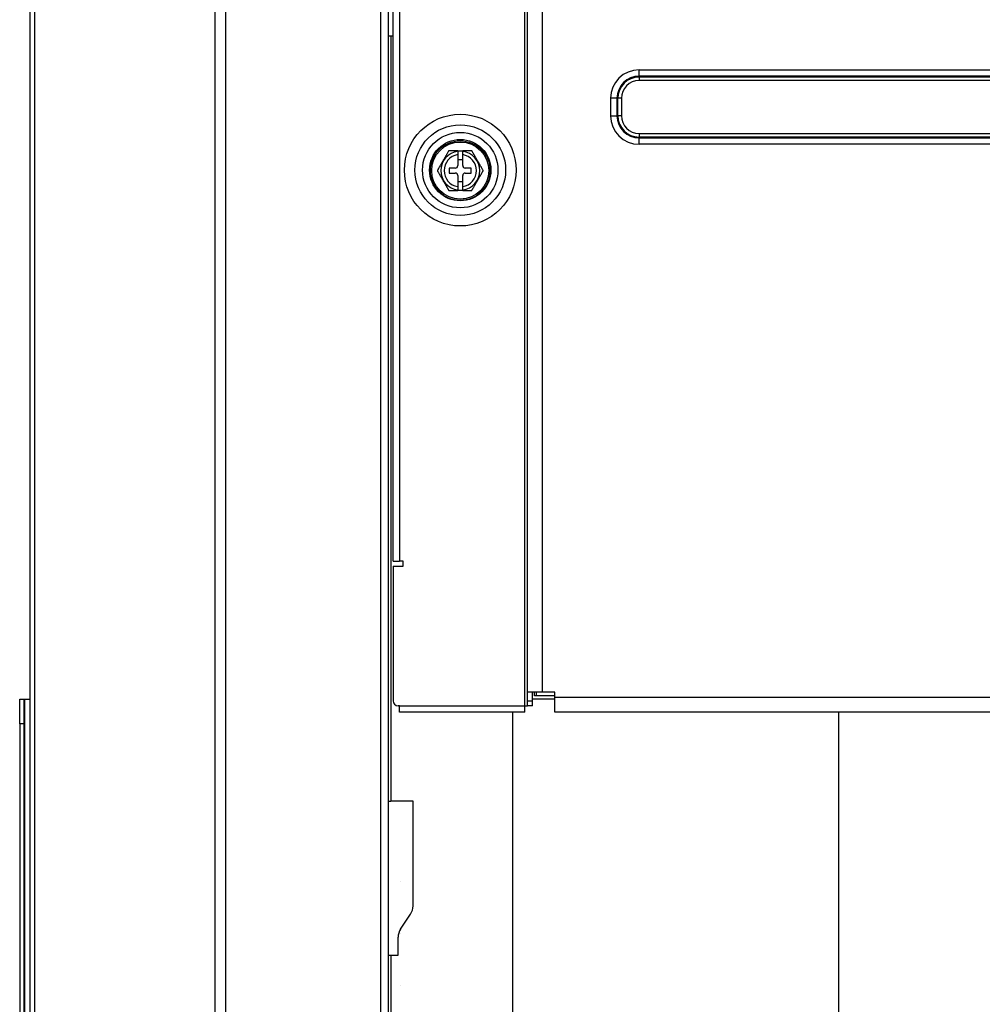
# Model space of a CAD drawing. Units: inches. Extents: x -4166 to 11331, y -1956 to 9097.
# Drawn here: x -3139 to -2946, y 3655 to 3854 of the extents above; entities that cross this region are included whole.
import ezdxf

# ---------------------------------------------------------------- set-up
doc = ezdxf.new("R2010")
doc.units = ezdxf.units.IN
doc.header["$MEASUREMENT"] = 0
doc.layers.add('LG-Product', color=3, linetype='Continuous')

msp = doc.modelspace()

# ---------------------------------------------------------------- linework, layer by layer
at = {"layer": 'LG-Product'}
for p, q in [((-3066.75, 2234.36), (-3066.75, 3957.76)), ((-3065.25, 3957.75), (-3065.25, 2234.36)), ((-3064.25, 3744.66), (-3064.25, 3957.76)), ((-3062.95, 3957.76), (-3062.95, 3744.66)), ((-3037.75, 3715.56), (-3037.75, 3957.76)), ((-3037.25, 3718.26), (-3037.25, 3957.76)), ((-3034.25, 3957.76), (-3034.25, 3718.26)), ((-3065.25, 3850.36), (-3064.75, 3850.36)), ((-3064.75, 3850.36), (-3064.25, 3850.36)), ((-3064.75, 3850.36), (-3064.75, 3696.36)), ((-3014.75, 3842.29), (-3014.75, 3843.56)), ((-3014.75, 3843.56), (-2499.75, 3843.56)), ((-3014.75, 3842.29), (-3014.75, 3842.11)), ((-2499.75, 3842.29), (-3014.75, 3842.29)), ((-3014.75, 3842.11), (-3014.75, 3841.4)), ((-3014.75, 3842.11), (-2499.75, 3842.11)), ((-2499.75, 3841.4), (-3014.75, 3841.4)), ((-3019.22, 3837.81), (-3020.49, 3837.81)), ((-3020.49, 3834.31), (-3020.49, 3837.81)), ((-3019.04, 3837.81), (-3019.22, 3837.81)), ((-3019.22, 3837.81), (-3019.22, 3834.31)), ((-3018.33, 3837.81), (-3019.04, 3837.81)), ((-3019.04, 3834.31), (-3019.04, 3837.81)), ((-3018.33, 3837.81), (-3018.33, 3834.31)), ((-3020.49, 3834.31), (-3019.22, 3834.31)), ((-3019.22, 3834.31), (-3019.04, 3834.31)), ((-3018.33, 3834.31), (-3019.04, 3834.31)), ((-3014.75, 3830.73), (-2499.75, 3830.73)), ((-3014.75, 3830.73), (-3014.75, 3830.02)), ((-2499.75, 3830.02), (-3014.75, 3830.02)), ((-3014.75, 3830.02), (-3014.75, 3829.84)), ((-3014.75, 3829.84), (-2499.75, 3829.84)), ((-3014.75, 3828.57), (-3014.75, 3829.84)), ((-2499.75, 3828.57), (-3014.75, 3828.57)), ((-3051.25, 3827.26), (-3050.25, 3827.26)), ((-3051.25, 3827.15), (-3051.25, 3826.47)), ((-3050.25, 3826.47), (-3050.25, 3827.15)), ((-3051.25, 3826.47), (-3051.25, 3824.26)), ((-3050.25, 3825.46), (-3051.25, 3825.46)), ((-3050.25, 3824.26), (-3050.25, 3826.47)), ((-3052.95, 3823.76), (-3052.95, 3822.76)), ((-3051.75, 3823.76), (-3052.95, 3823.76)), ((-3052.95, 3822.76), (-3051.75, 3822.76)), ((-3048.55, 3823.76), (-3049.75, 3823.76)), ((-3049.75, 3822.76), (-3048.55, 3822.76)), ((-3048.55, 3822.76), (-3048.55, 3823.76)), ((-3051.25, 3822.26), (-3051.25, 3820.05)), ((-3051.25, 3821.06), (-3050.25, 3821.06)), ((-3050.25, 3820.05), (-3050.25, 3822.26)), ((-3051.25, 3820.05), (-3051.25, 3819.38)), ((-3050.25, 3819.26), (-3051.25, 3819.26)), ((-3050.25, 3819.38), (-3050.25, 3820.05)), ((-3064.25, 3744.66), (-3062.95, 3744.66)), ((-3064.25, 3743.66), (-3064.25, 3716.56)), ((-3064.25, 3743.66), (-3062.25, 3743.66)), ((-3062.25, 3744.66), (-3062.95, 3744.66)), ((-3062.25, 3743.66), (-3062.25, 3744.66)), ((-3034.25, 3718.26), (-3037.25, 3718.26)), ((-3037.25, 3716.56), (-3037.25, 3718.26)), ((-3036.25, 3716.56), (-3036.25, 3718.26)), ((-3035.4, 3717.54), (-3035.4, 3718.26)), ((-3031.75, 3718.26), (-3034.25, 3718.26)), ((-3031.75, 3717.26), (-3031.75, 3718.26)), ((-3139.38, 3711.91), (-3139.38, 3716.91)), ((-3139.38, 3716.91), (-3138.58, 3716.91)), ((-3138.58, 3716.91), (-3138.58, 3711.91)), ((-3138.58, 3716.91), (-3138.38, 3716.91)), ((-3138.38, 3716.91), (-3137.25, 3716.91)), ((-3138.38, 3645.94), (-3138.38, 3716.91)), ((-3037.25, 3715.56), (-3037.25, 3716.56)), ((-3037.25, 3716.56), (-3036.25, 3716.56)), ((-3031.75, 3716.91), (-3036.25, 3716.91)), ((-3036.25, 3715.56), (-3036.25, 3716.56)), ((-3031.75, 3717.54), (-3035.4, 3717.54)), ((-3031.75, 3717.26), (-2482.75, 3717.26)), ((-3031.75, 3714.26), (-3031.75, 3717.26)), ((-3062.95, 3715.56), (-3063.25, 3715.56)), ((-3062.95, 3715.56), (-3037.75, 3715.56)), ((-3062.95, 3714.26), (-3062.95, 3715.56)), ((-3037.75, 3714.26), (-3062.95, 3714.26)), ((-3040.25, 3714.26), (-3040.25, 3651.78)), ((-3037.75, 3715.56), (-3037.25, 3715.56)), ((-3037.75, 3714.26), (-3037.75, 3715.56)), ((-3036.25, 3715.56), (-3037.25, 3715.56)), ((-2482.75, 3714.26), (-3031.75, 3714.26)), ((-2974.6, 3641.42), (-2974.6, 3714.25)), ((-3139.38, 3711.91), (-3139.38, 3645.95)), ((-3138.58, 3711.91), (-3139.38, 3711.91)), ((-3138.58, 3711.91), (-3138.58, 3645.95)), ((-3065.25, 3696.36), (-3064.75, 3696.36)), ((-3060.25, 3696.36), (-3064.75, 3696.36)), ((-3060.25, 3675.27), (-3060.25, 3696.36)), ((-3062.75, 3680.16), (-3062.75, 3680.16)), ((-3062.74, 3670.62), (-3060.75, 3673.61)), ((-3063.25, 3665.36), (-3063.25, 3668.95)), ((-3062.75, 3669.66), (-3062.75, 3669.66)), ((-3065.25, 3665.36), (-3064.75, 3665.36)), ((-3064.75, 3665.36), (-3064.75, 2645.36)), ((-3064.75, 3665.36), (-3063.25, 3665.36)), ((-3062.75, 3659.16), (-3062.75, 3659.16))]:
    msp.add_line(p, q, dxfattribs=at)
for points in [[(-3137.25, 3647.42), (-3137.25, 3681.88), (-3137.25, 3716.35), (-3137.25, 3750.81), (-3137.25, 3785.28), (-3137.25, 3819.74), (-3137.25, 3854.21), (-3137.25, 3888.67), (-3137.25, 3923.14), (-3137.25, 3957.74)], [(-3136.31, 3957.76), (-3136.37, 3923.51), (-3136.37, 3889.04), (-3136.37, 3854.57), (-3136.37, 3820.09), (-3136.37, 3785.62), (-3136.37, 3751.15), (-3136.37, 3716.68), (-3136.37, 3682.2), (-3136.37, 3647.73)], [(-3100.09, 3647.73), (-3100.09, 3682.2), (-3100.09, 3716.68), (-3100.09, 3751.15), (-3100.09, 3785.62), (-3100.09, 3820.09), (-3100.09, 3854.57), (-3100.09, 3889.04), (-3100.09, 3918.37), (-3100.15, 3957.76)], [(-3097.9, 3957.78), (-3097.97, 3923.4), (-3097.97, 3888.93), (-3097.97, 3854.46), (-3097.97, 3819.99), (-3097.97, 3785.52), (-3097.97, 3751.05), (-3097.97, 3716.58), (-3097.97, 3682.11), (-3097.97, 3647.64)], [(-3053.06, 3827.26), (-3053.06, 3827.25), (-3053.09, 3827.21), (-3053.12, 3827.15), (-3053.16, 3827.09), (-3053.2, 3827.01), (-3053.24, 3826.93), (-3053.29, 3826.85), (-3053.34, 3826.77), (-3053.39, 3826.68), (-3053.44, 3826.6), (-3053.49, 3826.51), (-3053.54, 3826.42), (-3053.59, 3826.33), (-3053.64, 3826.24), (-3053.7, 3826.15), (-3053.75, 3826.07), (-3053.8, 3825.98), (-3053.85, 3825.89), (-3053.9, 3825.8), (-3053.95, 3825.71), (-3054, 3825.62), (-3054.06, 3825.53), (-3054.11, 3825.44), (-3054.16, 3825.35), (-3054.21, 3825.26), (-3054.26, 3825.17), (-3054.31, 3825.08), (-3054.37, 3824.99), (-3054.42, 3824.9), (-3054.47, 3824.82), (-3054.52, 3824.73), (-3054.57, 3824.64), (-3054.62, 3824.55), (-3054.67, 3824.46), (-3054.73, 3824.37), (-3054.78, 3824.28), (-3054.83, 3824.19), (-3054.88, 3824.1), (-3054.93, 3824.02), (-3054.98, 3823.93), (-3055.03, 3823.84), (-3055.08, 3823.76), (-3055.13, 3823.67), (-3055.18, 3823.59), (-3055.22, 3823.51), (-3055.26, 3823.44), (-3055.3, 3823.37), (-3055.33, 3823.32), (-3055.36, 3823.28), (-3055.36, 3823.26)], [(-3051.25, 3827.26), (-3051.29, 3827.26), (-3051.33, 3827.26), (-3051.37, 3827.26), (-3051.41, 3827.26), (-3051.45, 3827.26), (-3051.5, 3827.26), (-3051.54, 3827.26), (-3051.58, 3827.26), (-3051.62, 3827.26), (-3051.66, 3827.26), (-3051.7, 3827.26), (-3051.74, 3827.26), (-3051.79, 3827.26), (-3051.83, 3827.26), (-3051.87, 3827.26), (-3051.91, 3827.26), (-3051.95, 3827.26), (-3051.99, 3827.26), (-3052.03, 3827.26), (-3052.08, 3827.26), (-3052.12, 3827.26), (-3052.16, 3827.26), (-3052.2, 3827.26), (-3052.24, 3827.26), (-3052.28, 3827.26), (-3052.32, 3827.26), (-3052.36, 3827.26), (-3052.4, 3827.26), (-3052.44, 3827.26), (-3052.48, 3827.26), (-3052.52, 3827.26), (-3052.56, 3827.26), (-3052.6, 3827.26), (-3052.64, 3827.26), (-3052.68, 3827.26), (-3052.71, 3827.26), (-3052.75, 3827.26), (-3052.79, 3827.26), (-3052.82, 3827.26), (-3052.85, 3827.26), (-3052.89, 3827.26), (-3052.92, 3827.26), (-3052.95, 3827.26), (-3052.97, 3827.26), (-3053, 3827.26), (-3053.02, 3827.26), (-3053.03, 3827.26), (-3053.04, 3827.26), (-3053.05, 3827.26), (-3053.06, 3827.26)], [(-3051.25, 3827.26), (-3051.25, 3827.26), (-3051.25, 3827.26), (-3051.25, 3827.26), (-3051.25, 3827.25), (-3051.25, 3827.25), (-3051.25, 3827.25), (-3051.25, 3827.25), (-3051.25, 3827.25), (-3051.25, 3827.24), (-3051.25, 3827.24), (-3051.25, 3827.24), (-3051.25, 3827.24), (-3051.25, 3827.23), (-3051.25, 3827.23), (-3051.25, 3827.23), (-3051.25, 3827.23), (-3051.25, 3827.23), (-3051.25, 3827.22), (-3051.25, 3827.22), (-3051.25, 3827.22), (-3051.25, 3827.22), (-3051.25, 3827.21), (-3051.25, 3827.21), (-3051.25, 3827.21), (-3051.25, 3827.21), (-3051.25, 3827.2), (-3051.25, 3827.2), (-3051.25, 3827.2), (-3051.25, 3827.2), (-3051.25, 3827.2), (-3051.25, 3827.19), (-3051.25, 3827.19), (-3051.25, 3827.19), (-3051.25, 3827.19), (-3051.25, 3827.18), (-3051.25, 3827.18), (-3051.25, 3827.18), (-3051.25, 3827.18), (-3051.25, 3827.18), (-3051.25, 3827.17), (-3051.25, 3827.17), (-3051.25, 3827.17), (-3051.25, 3827.17), (-3051.25, 3827.16), (-3051.25, 3827.16), (-3051.25, 3827.16), (-3051.25, 3827.16), (-3051.25, 3827.15), (-3051.25, 3827.15), (-3051.25, 3827.15)], [(-3048.44, 3827.26), (-3048.44, 3827.26), (-3048.45, 3827.26), (-3048.46, 3827.26), (-3048.48, 3827.26), (-3048.5, 3827.26), (-3048.52, 3827.26), (-3048.55, 3827.26), (-3048.58, 3827.26), (-3048.61, 3827.26), (-3048.64, 3827.26), (-3048.67, 3827.26), (-3048.71, 3827.26), (-3048.74, 3827.26), (-3048.78, 3827.26), (-3048.82, 3827.26), (-3048.86, 3827.26), (-3048.89, 3827.26), (-3048.93, 3827.26), (-3048.97, 3827.26), (-3049.01, 3827.26), (-3049.05, 3827.26), (-3049.09, 3827.26), (-3049.13, 3827.26), (-3049.17, 3827.26), (-3049.22, 3827.26), (-3049.26, 3827.26), (-3049.3, 3827.26), (-3049.34, 3827.26), (-3049.38, 3827.26), (-3049.42, 3827.26), (-3049.46, 3827.26), (-3049.5, 3827.26), (-3049.54, 3827.26), (-3049.58, 3827.26), (-3049.63, 3827.26), (-3049.67, 3827.26), (-3049.71, 3827.26), (-3049.75, 3827.26), (-3049.79, 3827.26), (-3049.83, 3827.26), (-3049.87, 3827.26), (-3049.91, 3827.26), (-3049.96, 3827.26), (-3050, 3827.26), (-3050.04, 3827.26), (-3050.08, 3827.26), (-3050.12, 3827.26), (-3050.16, 3827.26), (-3050.2, 3827.26), (-3050.25, 3827.26)], [(-3050.25, 3827.15), (-3050.25, 3827.15), (-3050.25, 3827.15), (-3050.25, 3827.16), (-3050.25, 3827.16), (-3050.25, 3827.16), (-3050.25, 3827.16), (-3050.25, 3827.17), (-3050.25, 3827.17), (-3050.25, 3827.17), (-3050.25, 3827.17), (-3050.25, 3827.17), (-3050.25, 3827.18), (-3050.25, 3827.18), (-3050.25, 3827.18), (-3050.25, 3827.18), (-3050.25, 3827.19), (-3050.25, 3827.19), (-3050.25, 3827.19), (-3050.25, 3827.19), (-3050.25, 3827.2), (-3050.25, 3827.2), (-3050.25, 3827.2), (-3050.25, 3827.2), (-3050.25, 3827.2), (-3050.25, 3827.21), (-3050.25, 3827.21), (-3050.25, 3827.21), (-3050.25, 3827.21), (-3050.25, 3827.22), (-3050.25, 3827.22), (-3050.25, 3827.22), (-3050.25, 3827.22), (-3050.25, 3827.22), (-3050.25, 3827.23), (-3050.25, 3827.23), (-3050.25, 3827.23), (-3050.25, 3827.23), (-3050.25, 3827.24), (-3050.25, 3827.24), (-3050.25, 3827.24), (-3050.25, 3827.24), (-3050.25, 3827.25), (-3050.25, 3827.25), (-3050.25, 3827.25), (-3050.25, 3827.25), (-3050.25, 3827.25), (-3050.25, 3827.26), (-3050.25, 3827.26), (-3050.25, 3827.26), (-3050.25, 3827.26)], [(-3046.13, 3823.26), (-3046.14, 3823.28), (-3046.16, 3823.32), (-3046.19, 3823.37), (-3046.23, 3823.44), (-3046.27, 3823.51), (-3046.32, 3823.59), (-3046.36, 3823.67), (-3046.41, 3823.76), (-3046.46, 3823.84), (-3046.51, 3823.93), (-3046.56, 3824.02), (-3046.61, 3824.11), (-3046.66, 3824.19), (-3046.72, 3824.28), (-3046.77, 3824.37), (-3046.82, 3824.46), (-3046.87, 3824.55), (-3046.92, 3824.64), (-3046.97, 3824.73), (-3047.02, 3824.82), (-3047.08, 3824.91), (-3047.13, 3825), (-3047.18, 3825.09), (-3047.23, 3825.18), (-3047.28, 3825.26), (-3047.33, 3825.35), (-3047.39, 3825.44), (-3047.44, 3825.53), (-3047.49, 3825.62), (-3047.54, 3825.71), (-3047.59, 3825.8), (-3047.64, 3825.89), (-3047.69, 3825.98), (-3047.75, 3826.07), (-3047.8, 3826.16), (-3047.85, 3826.25), (-3047.9, 3826.34), (-3047.95, 3826.42), (-3048, 3826.51), (-3048.05, 3826.6), (-3048.1, 3826.69), (-3048.15, 3826.77), (-3048.2, 3826.86), (-3048.25, 3826.94), (-3048.29, 3827.02), (-3048.34, 3827.09), (-3048.37, 3827.16), (-3048.41, 3827.21), (-3048.43, 3827.25), (-3048.44, 3827.26)], [(-3055.36, 3823.26), (-3055.36, 3823.25), (-3055.33, 3823.21), (-3055.3, 3823.15), (-3055.26, 3823.09), (-3055.22, 3823.01), (-3055.17, 3822.93), (-3055.13, 3822.85), (-3055.08, 3822.77), (-3055.03, 3822.68), (-3054.98, 3822.6), (-3054.93, 3822.51), (-3054.88, 3822.42), (-3054.83, 3822.33), (-3054.78, 3822.24), (-3054.72, 3822.15), (-3054.67, 3822.07), (-3054.62, 3821.98), (-3054.57, 3821.89), (-3054.52, 3821.8), (-3054.47, 3821.71), (-3054.42, 3821.62), (-3054.36, 3821.53), (-3054.31, 3821.44), (-3054.26, 3821.35), (-3054.21, 3821.26), (-3054.16, 3821.17), (-3054.11, 3821.08), (-3054.05, 3820.99), (-3054, 3820.9), (-3053.95, 3820.82), (-3053.9, 3820.73), (-3053.85, 3820.64), (-3053.8, 3820.55), (-3053.75, 3820.46), (-3053.69, 3820.37), (-3053.64, 3820.28), (-3053.59, 3820.19), (-3053.54, 3820.1), (-3053.49, 3820.02), (-3053.44, 3819.93), (-3053.39, 3819.84), (-3053.34, 3819.76), (-3053.29, 3819.67), (-3053.24, 3819.59), (-3053.2, 3819.51), (-3053.16, 3819.44), (-3053.12, 3819.37), (-3053.09, 3819.32), (-3053.06, 3819.28), (-3053.06, 3819.26)], [(-3048.44, 3819.26), (-3048.43, 3819.28), (-3048.41, 3819.32), (-3048.37, 3819.37), (-3048.34, 3819.44), (-3048.29, 3819.51), (-3048.25, 3819.59), (-3048.2, 3819.67), (-3048.15, 3819.76), (-3048.1, 3819.84), (-3048.05, 3819.93), (-3048, 3820.02), (-3047.95, 3820.11), (-3047.9, 3820.19), (-3047.85, 3820.28), (-3047.8, 3820.37), (-3047.75, 3820.46), (-3047.69, 3820.55), (-3047.64, 3820.64), (-3047.59, 3820.73), (-3047.54, 3820.82), (-3047.49, 3820.91), (-3047.44, 3821), (-3047.38, 3821.09), (-3047.33, 3821.18), (-3047.28, 3821.26), (-3047.23, 3821.35), (-3047.18, 3821.44), (-3047.13, 3821.53), (-3047.07, 3821.62), (-3047.02, 3821.71), (-3046.97, 3821.8), (-3046.92, 3821.89), (-3046.87, 3821.98), (-3046.82, 3822.07), (-3046.77, 3822.16), (-3046.71, 3822.25), (-3046.66, 3822.34), (-3046.61, 3822.42), (-3046.56, 3822.51), (-3046.51, 3822.6), (-3046.46, 3822.69), (-3046.41, 3822.77), (-3046.36, 3822.86), (-3046.32, 3822.94), (-3046.27, 3823.02), (-3046.23, 3823.09), (-3046.19, 3823.16), (-3046.16, 3823.21), (-3046.14, 3823.25), (-3046.13, 3823.26)], [(-3053.06, 3819.26), (-3053.05, 3819.26), (-3053.04, 3819.26), (-3053.03, 3819.26), (-3053.02, 3819.26), (-3052.99, 3819.26), (-3052.97, 3819.26), (-3052.94, 3819.26), (-3052.92, 3819.26), (-3052.89, 3819.26), (-3052.85, 3819.26), (-3052.82, 3819.26), (-3052.78, 3819.26), (-3052.75, 3819.26), (-3052.71, 3819.26), (-3052.67, 3819.26), (-3052.64, 3819.26), (-3052.6, 3819.26), (-3052.56, 3819.26), (-3052.52, 3819.26), (-3052.48, 3819.26), (-3052.44, 3819.26), (-3052.4, 3819.26), (-3052.36, 3819.26), (-3052.32, 3819.26), (-3052.28, 3819.26), (-3052.24, 3819.26), (-3052.19, 3819.26), (-3052.15, 3819.26), (-3052.11, 3819.26), (-3052.07, 3819.26), (-3052.03, 3819.26), (-3051.99, 3819.26), (-3051.95, 3819.26), (-3051.91, 3819.26), (-3051.87, 3819.26), (-3051.82, 3819.26), (-3051.78, 3819.26), (-3051.74, 3819.26), (-3051.7, 3819.26), (-3051.66, 3819.26), (-3051.62, 3819.26), (-3051.58, 3819.26), (-3051.54, 3819.26), (-3051.49, 3819.26), (-3051.45, 3819.26), (-3051.41, 3819.26), (-3051.37, 3819.26), (-3051.33, 3819.26), (-3051.29, 3819.26), (-3051.25, 3819.26)], [(-3051.25, 3819.38), (-3051.25, 3819.37), (-3051.25, 3819.37), (-3051.25, 3819.37), (-3051.25, 3819.37), (-3051.25, 3819.37), (-3051.25, 3819.36), (-3051.25, 3819.36), (-3051.25, 3819.36), (-3051.25, 3819.36), (-3051.25, 3819.35), (-3051.25, 3819.35), (-3051.25, 3819.35), (-3051.25, 3819.35), (-3051.25, 3819.34), (-3051.25, 3819.34), (-3051.25, 3819.34), (-3051.25, 3819.34), (-3051.25, 3819.34), (-3051.25, 3819.33), (-3051.25, 3819.33), (-3051.25, 3819.33), (-3051.25, 3819.33), (-3051.25, 3819.32), (-3051.25, 3819.32), (-3051.25, 3819.32), (-3051.25, 3819.32), (-3051.25, 3819.32), (-3051.25, 3819.31), (-3051.25, 3819.31), (-3051.25, 3819.31), (-3051.25, 3819.31), (-3051.25, 3819.3), (-3051.25, 3819.3), (-3051.25, 3819.3), (-3051.25, 3819.3), (-3051.25, 3819.29), (-3051.25, 3819.29), (-3051.25, 3819.29), (-3051.25, 3819.29), (-3051.25, 3819.29), (-3051.25, 3819.28), (-3051.25, 3819.28), (-3051.25, 3819.28), (-3051.25, 3819.28), (-3051.25, 3819.27), (-3051.25, 3819.27), (-3051.25, 3819.27), (-3051.25, 3819.27), (-3051.25, 3819.27), (-3051.25, 3819.26)], [(-3050.25, 3819.26), (-3050.25, 3819.27), (-3050.25, 3819.27), (-3050.25, 3819.27), (-3050.25, 3819.27), (-3050.25, 3819.27), (-3050.25, 3819.28), (-3050.25, 3819.28), (-3050.25, 3819.28), (-3050.25, 3819.28), (-3050.25, 3819.29), (-3050.25, 3819.29), (-3050.25, 3819.29), (-3050.25, 3819.29), (-3050.25, 3819.29), (-3050.25, 3819.3), (-3050.25, 3819.3), (-3050.25, 3819.3), (-3050.25, 3819.3), (-3050.25, 3819.31), (-3050.25, 3819.31), (-3050.25, 3819.31), (-3050.25, 3819.31), (-3050.25, 3819.32), (-3050.25, 3819.32), (-3050.25, 3819.32), (-3050.25, 3819.32), (-3050.25, 3819.32), (-3050.25, 3819.33), (-3050.25, 3819.33), (-3050.25, 3819.33), (-3050.25, 3819.33), (-3050.25, 3819.34), (-3050.25, 3819.34), (-3050.25, 3819.34), (-3050.25, 3819.34), (-3050.25, 3819.34), (-3050.25, 3819.35), (-3050.25, 3819.35), (-3050.25, 3819.35), (-3050.25, 3819.35), (-3050.25, 3819.36), (-3050.25, 3819.36), (-3050.25, 3819.36), (-3050.25, 3819.36), (-3050.25, 3819.37), (-3050.25, 3819.37), (-3050.25, 3819.37), (-3050.25, 3819.37), (-3050.25, 3819.37), (-3050.25, 3819.38)], [(-3050.25, 3819.26), (-3050.2, 3819.26), (-3050.16, 3819.26), (-3050.12, 3819.26), (-3050.08, 3819.26), (-3050.04, 3819.26), (-3050, 3819.26), (-3049.95, 3819.26), (-3049.91, 3819.26), (-3049.87, 3819.26), (-3049.83, 3819.26), (-3049.79, 3819.26), (-3049.75, 3819.26), (-3049.71, 3819.26), (-3049.66, 3819.26), (-3049.62, 3819.26), (-3049.58, 3819.26), (-3049.54, 3819.26), (-3049.5, 3819.26), (-3049.46, 3819.26), (-3049.42, 3819.26), (-3049.37, 3819.26), (-3049.33, 3819.26), (-3049.29, 3819.26), (-3049.25, 3819.26), (-3049.21, 3819.26), (-3049.17, 3819.26), (-3049.13, 3819.26), (-3049.09, 3819.26), (-3049.05, 3819.26), (-3049.01, 3819.26), (-3048.97, 3819.26), (-3048.93, 3819.26), (-3048.89, 3819.26), (-3048.85, 3819.26), (-3048.82, 3819.26), (-3048.78, 3819.26), (-3048.74, 3819.26), (-3048.71, 3819.26), (-3048.67, 3819.26), (-3048.64, 3819.26), (-3048.6, 3819.26), (-3048.57, 3819.26), (-3048.55, 3819.26), (-3048.52, 3819.26), (-3048.5, 3819.26), (-3048.48, 3819.26), (-3048.46, 3819.26), (-3048.45, 3819.26), (-3048.44, 3819.26), (-3048.44, 3819.26)], [(-3035.8, 3717.54), (-3035.8, 3717.56), (-3035.8, 3717.57), (-3035.8, 3717.58), (-3035.8, 3717.6), (-3035.8, 3717.61), (-3035.8, 3717.63), (-3035.8, 3717.64), (-3035.8, 3717.66), (-3035.8, 3717.67), (-3035.8, 3717.69), (-3035.8, 3717.7), (-3035.8, 3717.71), (-3035.8, 3717.73), (-3035.8, 3717.74), (-3035.8, 3717.76), (-3035.8, 3717.77), (-3035.8, 3717.79), (-3035.8, 3717.8), (-3035.8, 3717.82), (-3035.8, 3717.83), (-3035.8, 3717.84), (-3035.8, 3717.86), (-3035.8, 3717.87), (-3035.8, 3717.89), (-3035.8, 3717.9), (-3035.8, 3717.92), (-3035.8, 3717.93), (-3035.8, 3717.95), (-3035.8, 3717.96), (-3035.8, 3717.97), (-3035.8, 3717.99), (-3035.8, 3718), (-3035.8, 3718.02), (-3035.8, 3718.03), (-3035.8, 3718.05), (-3035.8, 3718.06), (-3035.8, 3718.08), (-3035.8, 3718.09), (-3035.8, 3718.1), (-3035.8, 3718.12), (-3035.8, 3718.13), (-3035.8, 3718.15), (-3035.8, 3718.16), (-3035.8, 3718.18), (-3035.8, 3718.19), (-3035.8, 3718.21), (-3035.8, 3718.22), (-3035.8, 3718.23), (-3035.8, 3718.25), (-3035.8, 3718.26)], [(-3035.4, 3717.54), (-3035.4, 3717.54), (-3035.4, 3717.54), (-3035.4, 3717.54), (-3035.4, 3717.54), (-3035.4, 3717.54), (-3035.41, 3717.54), (-3035.41, 3717.54), (-3035.41, 3717.54), (-3035.41, 3717.54), (-3035.42, 3717.54), (-3035.42, 3717.54), (-3035.42, 3717.54), (-3035.43, 3717.54), (-3035.43, 3717.54), (-3035.44, 3717.54), (-3035.44, 3717.54), (-3035.45, 3717.54), (-3035.46, 3717.54), (-3035.46, 3717.54), (-3035.47, 3717.54), (-3035.48, 3717.54), (-3035.48, 3717.54), (-3035.49, 3717.54), (-3035.5, 3717.54), (-3035.51, 3717.54), (-3035.51, 3717.54), (-3035.52, 3717.54), (-3035.53, 3717.54), (-3035.54, 3717.54), (-3035.55, 3717.54), (-3035.56, 3717.54), (-3035.57, 3717.54), (-3035.58, 3717.54), (-3035.59, 3717.54), (-3035.6, 3717.54), (-3035.61, 3717.54), (-3035.63, 3717.54), (-3035.64, 3717.54), (-3035.65, 3717.54), (-3035.66, 3717.54), (-3035.67, 3717.54), (-3035.69, 3717.54), (-3035.7, 3717.54), (-3035.71, 3717.54), (-3035.73, 3717.54), (-3035.74, 3717.54), (-3035.75, 3717.54), (-3035.77, 3717.54), (-3035.78, 3717.54), (-3035.8, 3717.54)]]:
    msp.add_lwpolyline(points, dxfattribs=at)
for centre, radius in [((-3050.75, 3823.36), 11.24), ((-3050.75, 3823.36), 9.12), ((-3050.75, 3823.36), 7.59), ((-3050.75, 3823.36), 6.17), ((-3050.75, 3823.26), 6), ((-3050.75, 3823.26), 5.75)]:
    msp.add_circle(centre, radius, dxfattribs=at)
for centre, radius, start, end in [((-3014.75, 3837.81), 5.75, 90, 180), ((-3014.75, 3837.81), 4.47, 90, 180), ((-3014.75, 3837.81), 4.29, 90, 180), ((-3014.75, 3837.81), 3.59, 90, 180), ((-3014.75, 3834.31), 5.75, 180, 270), ((-3014.75, 3834.31), 4.47, 180, 270), ((-3014.75, 3834.31), 4.29, 180, 270), ((-3014.75, 3834.31), 3.59, 180, 270), ((-3050.75, 3823.26), 3.92, 97.3304, 262.6696), ((-3050.75, 3823.26), 3.92, 277.3304, 82.6696), ((-3050.75, 3823.26), 3.25, 98.8499, 261.1501), ((-3050.75, 3823.26), 3.25, 278.8499, 81.1501), ((-3051.75, 3824.26), 0.5, 270, 0), ((-3051.75, 3822.26), 0.5, 0, 90), ((-3049.75, 3824.26), 0.5, 180, 270), ((-3049.75, 3822.26), 0.5, 90, 180), ((-3063.25, 3716.56), 1, 180, 270), ((-3063.25, 3675.27), 3, 326.3099, 0), ((-3060.25, 3668.95), 3, 146.3099, 179.9999)]:
    msp.add_arc(centre, radius, start, end, dxfattribs=at)

doc.saveas('drawing.dxf')
